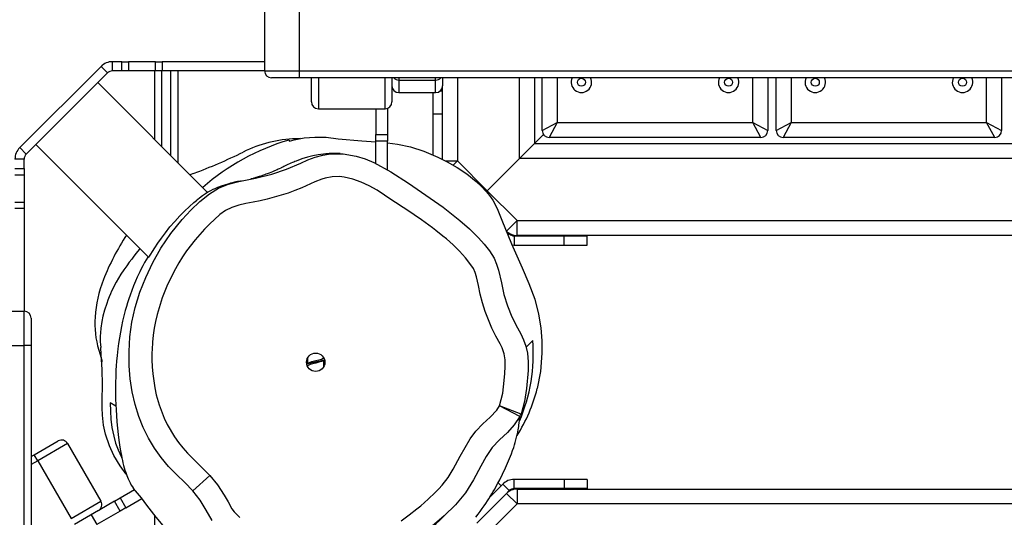
# Model space of a CAD drawing. Units: millimetres. Extents: x -302 to 1578, y -38 to 1087.
# Drawn here: x 812 to 855, y 391 to 413 of the extents above; entities that cross this region are included whole.
import ezdxf

# ---------------------------------------------------------------- set-up
doc = ezdxf.new("R2010")
doc.units = ezdxf.units.MM
doc.header["$LTSCALE"] = 45
doc.header["$PDSIZE"] = -1
doc.layers.add('VP-DIM', color=7, linetype='Continuous')
doc.layers.add('VP-HIC', color=6, linetype='Continuous')
doc.layers.add('VP-EQ', color=7, linetype='Continuous', true_color=0x8a3492)
doc.dimstyles.get("Standard").update_dxf_attribs({"dimtxt": 14, "dimasz": 15, "dimexe": 20, "dimexo": 50, "dimgap": 20, "dimtad": 0, "dimdec": 0, "dimzin": 0, "dimdsep": 46, "dimtxsty": 'Standard', "dimcen": -0.001, "dimadec": 0, "dimazin": 0, "dimtfac": 1, "dimtdec": 4, "dimtofl": 0, "dimtmove": 0, "dimatfit": 3, "dimfxl": 70, "dimfxlon": 1, "dimtolj": 1, "dimtzin": 0, "dimarcsym": 0})

# ---------------------------------------------------------------- blocks, each defined once
blk = doc.blocks.new('*D1328')
at = {"layer": 'Defpoints', "color": 0}
for p in [(1158.024, 987.916), (1158.024, 470.909), (326.923, 392.733)]:
    blk.add_point(p, dxfattribs=at)
at = {"layer": 'VP-DIM', "color": 0, "lineweight": -2}
for p, q in [((326.923, 917.916), (326.923, 1007.916)), ((1158.024, 917.916), (1158.024, 1007.916)), ((341.923, 987.916), (688.478, 987.916)), ((1143.024, 987.916), (763.478, 987.916))]:
    blk.add_line(p, q, dxfattribs=at)
at = {"layer": 'VP-DIM', "color": 0}
for points in [[(341.923, 990.416), (341.923, 985.416), (326.923, 987.916)], [(1143.024, 985.416), (1143.024, 990.416), (1158.024, 987.916)]]:
    blk.add_solid(points, dxfattribs=at)
at = {"layer": 'VP-DIM', "color": 0, "insert": (725.978, 987.916), "char_height": 14, "attachment_point": 5}
blk.add_mtext('\\A1;840', dxfattribs=at)
blk = doc.blocks.new('*D1329')
at = {"layer": 'Defpoints', "color": 0}
for p in [(715.016, 773.916), (566.922, 114.566), (1454.969, 114.566)]:
    blk.add_point(p, dxfattribs=at)
at = {"layer": 'VP-DIM', "color": 0, "lineweight": -2}
for p, q in [((1384.969, 773.916), (1474.969, 773.916)), ((1454.969, 758.916), (1454.969, 481.383)), ((1454.969, 129.566), (1454.969, 404.049)), ((1384.969, 114.566), (1474.969, 114.566))]:
    blk.add_line(p, q, dxfattribs=at)
at = {"layer": 'VP-DIM', "color": 0}
for points in [[(1457.469, 758.916), (1452.469, 758.916), (1454.969, 773.916)], [(1452.469, 129.566), (1457.469, 129.566), (1454.969, 114.566)]]:
    blk.add_solid(points, dxfattribs=at)
at = {"layer": 'VP-DIM', "color": 0, "insert": (1454.969, 442.716), "char_height": 14, "attachment_point": 5, "rotation": 90}
blk.add_mtext('\\A1;665', dxfattribs=at)
blk = doc.blocks.new('*D1330')
at = {"layer": 'Defpoints', "color": 0}
for p in [(172.695, 1066.746), (1362.473, 448.409), (172.695, 398.826)]:
    blk.add_point(p, dxfattribs=at)
at = {"layer": 'VP-DIM', "color": 0, "lineweight": -2}
for p, q in [((172.695, 996.746), (172.695, 1086.746)), ((1362.473, 996.746), (1362.473, 1086.746)), ((187.695, 1066.746), (682.438, 1066.746)), ((1347.473, 1066.746), (762.104, 1066.746))]:
    blk.add_line(p, q, dxfattribs=at)
at = {"layer": 'VP-DIM', "color": 0}
for points in [[(187.695, 1069.246), (187.695, 1064.246), (172.695, 1066.746)], [(1347.473, 1064.246), (1347.473, 1069.246), (1362.473, 1066.746)]]:
    blk.add_solid(points, dxfattribs=at)
at = {"layer": 'VP-DIM', "color": 0, "insert": (722.271, 1066.746), "char_height": 14, "attachment_point": 5}
blk.add_mtext('\\A1;1190', dxfattribs=at)
blk = doc.blocks.new('*D1331')
at = {"layer": 'Defpoints', "color": 0}
for p in [(715.225, 926.741), (556.701, -38.259), (1557.963, -38.259)]:
    blk.add_point(p, dxfattribs=at)
at = {"layer": 'VP-DIM', "color": 0, "lineweight": -2}
for p, q in [((1487.963, 926.741), (1577.963, 926.741)), ((1557.963, 911.741), (1557.963, 482.908)), ((1557.963, -23.259), (1557.963, 405.574)), ((1487.963, -38.259), (1577.963, -38.259))]:
    blk.add_line(p, q, dxfattribs=at)
at = {"layer": 'VP-DIM', "color": 0}
for points in [[(1560.463, 911.741), (1555.463, 911.741), (1557.963, 926.741)], [(1555.463, -23.259), (1560.463, -23.259), (1557.963, -38.259)]]:
    blk.add_solid(points, dxfattribs=at)
at = {"layer": 'VP-DIM', "color": 0, "insert": (1557.963, 444.241), "char_height": 14, "attachment_point": 5, "rotation": 90}
blk.add_mtext('\\A1;965', dxfattribs=at)
blk = doc.blocks.new('RB1903_')
at = {"color": 0, "linetype": 'Continuous', "lineweight": 25}
for p, q in [((626.854, -752.996), (626.854, -755.896)), ((628.354, -752.996), (628.354, -755.896)), ((620.237, -755.896), (620.237, -755.496)), ((620.651, -755.496), (620.237, -755.496)), ((620.651, -755.896), (620.651, -755.496)), ((620.651, -755.496), (620.938, -755.496)), ((620.938, -755.496), (620.938, -755.896)), ((622.108, -755.496), (620.938, -755.496)), ((622.108, -755.896), (622.108, -755.496)), ((622.108, -755.496), (622.395, -755.496)), ((622.395, -755.496), (622.395, -755.896)), ((626.854, -755.496), (622.395, -755.496)), ((619.742, -755.701), (616.206, -759.236)), ((620.025, -755.983), (619.742, -755.701)), ((620.651, -755.896), (620.237, -755.896)), ((620.938, -755.896), (620.651, -755.896)), ((622.108, -755.896), (620.938, -755.896)), ((622.076, -758.883), (622.076, -755.896)), ((622.395, -755.896), (622.108, -755.896)), ((622.376, -755.896), (622.376, -759.183)), ((626.854, -755.896), (622.395, -755.896)), ((622.776, -759.583), (622.776, -755.896)), ((623.076, -755.896), (623.076, -759.883)), ((626.854, -755.896), (628.354, -755.896)), ((628.354, -755.896), (730.354, -755.896)), ((628.354, -755.896), (628.354, -756.196)), ((620.025, -755.983), (616.489, -759.519)), ((624.377, -761.185), (619.6, -756.408)), ((628.354, -756.196), (627.154, -756.196)), ((730.354, -756.196), (628.354, -756.196)), ((628.891, -757.242), (628.891, -756.196)), ((629.191, -756.196), (629.191, -757.542)), ((632.091, -757.542), (632.091, -756.196)), ((632.391, -756.196), (632.391, -757.242)), ((632.691, -756.196), (632.691, -756.297)), ((632.691, -756.297), (634.291, -756.297)), ((632.691, -756.297), (632.691, -756.842)), ((634.291, -756.297), (634.291, -756.196)), ((634.291, -756.842), (634.291, -756.297)), ((634.591, -756.196), (634.591, -756.542)), ((635.241, -756.196), (635.241, -759.815)), ((637.941, -759.705), (637.941, -756.196)), ((638.591, -756.196), (638.591, -759.055)), ((638.927, -758.492), (638.927, -756.196)), ((639.577, -756.196), (639.577, -758.142)), ((648.077, -758.142), (648.077, -756.196)), ((648.727, -756.196), (648.727, -758.492)), ((649.097, -758.492), (649.097, -756.196)), ((649.747, -756.196), (649.747, -758.142)), ((658.247, -758.142), (658.247, -756.196)), ((658.897, -756.196), (658.897, -758.492)), ((634.488, -756.768), (634.574, -756.768)), ((634.574, -756.768), (634.574, -757.768)), ((634.591, -759.75), (634.591, -756.542)), ((632.691, -756.842), (634.291, -756.842)), ((634.174, -756.842), (634.174, -757.768)), ((629.191, -757.542), (632.091, -757.542)), ((631.691, -757.542), (631.691, -758.668)), ((632.191, -757.525), (632.191, -758.668)), ((634.174, -757.768), (634.574, -757.768)), ((634.174, -757.768), (634.174, -759.558)), ((634.574, -757.768), (634.574, -759.741)), ((638.927, -758.492), (639.577, -758.142)), ((639.577, -758.142), (639.227, -758.792)), ((639.577, -758.142), (648.077, -758.142)), ((648.077, -758.142), (648.727, -758.492)), ((648.427, -758.792), (648.077, -758.142)), ((649.097, -758.492), (649.747, -758.142)), ((649.747, -758.142), (649.397, -758.792)), ((649.747, -758.142), (658.247, -758.142)), ((658.247, -758.142), (658.897, -758.492)), ((658.597, -758.792), (658.247, -758.142)), ((627.902, -758.911), (627.938, -758.947)), ((628.394, -758.841), (628.219, -758.845)), ((631.691, -758.668), (632.191, -758.668)), ((631.691, -758.955), (631.691, -758.668)), ((632.191, -758.955), (631.691, -758.955)), ((631.691, -759.932), (631.691, -758.955)), ((632.191, -758.668), (632.191, -758.955)), ((632.191, -760.201), (632.191, -758.955)), ((638.981, -758.664), (638.591, -759.055)), ((648.427, -758.792), (639.227, -758.792)), ((658.597, -758.792), (649.397, -758.792)), ((616.489, -759.519), (616.206, -759.236)), ((616.913, -759.095), (621.826, -764.007)), ((637.941, -759.705), (638.591, -759.055)), ((638.591, -759.055), (637.941, -759.705)), ((638.591, -759.055), (720.117, -759.055)), ((616.401, -759.731), (616.001, -759.731)), ((616.401, -760.145), (616.401, -759.731)), ((634.711, -759.815), (635.241, -759.815)), ((635.241, -759.815), (635.054, -760.003)), ((635.241, -759.815), (636.536, -761.11)), ((637.941, -759.705), (636.536, -761.11)), ((720.767, -759.705), (637.941, -759.705)), ((616.001, -760.145), (616.401, -760.145)), ((616.401, -760.145), (616.401, -760.432)), ((616.401, -760.432), (616.001, -760.432)), ((616.401, -760.432), (616.401, -761.602)), ((623.764, -760.354), (623.607, -760.415)), ((636.494, -761.152), (636.536, -761.11)), ((636.536, -761.11), (636.494, -761.152)), ((636.536, -761.11), (637.83, -762.405)), ((616.001, -761.602), (616.401, -761.602)), ((616.401, -761.889), (616.001, -761.889)), ((616.401, -761.602), (616.401, -761.889)), ((616.401, -761.889), (616.401, -766.348)), ((637.371, -762.864), (637.83, -762.405)), ((637.83, -762.405), (720.878, -762.405)), ((637.83, -763.055), (637.83, -762.405)), ((637.371, -762.864), (637.354, -762.848)), ((637.371, -762.864), (637.49, -762.984)), ((637.49, -762.984), (637.433, -763.041)), ((637.702, -763.072), (637.702, -763.472)), ((637.702, -763.072), (639.878, -763.072)), ((720.878, -763.055), (637.83, -763.055)), ((639.878, -763.472), (639.878, -763.072)), ((639.878, -763.072), (640.878, -763.072)), ((640.878, -763.472), (640.878, -763.072)), ((637.702, -763.472), (639.878, -763.472)), ((639.878, -763.472), (640.878, -763.472)), ((613.501, -766.348), (616.401, -766.348)), ((616.401, -767.848), (616.401, -766.348)), ((616.701, -766.648), (616.701, -767.848)), ((613.501, -767.848), (616.401, -767.848)), ((616.701, -767.848), (616.401, -767.848)), ((616.401, -869.848), (616.401, -767.848)), ((616.701, -767.848), (616.701, -869.848)), ((638.511, -767.62), (638.223, -767.908)), ((628.726, -768.385), (628.726, -768.624)), ((628.734, -768.62), (628.69, -768.644)), ((628.726, -768.743), (628.726, -768.764)), ((629.426, -768.751), (629.426, -768.487)), ((629.426, -768.755), (629.426, -768.752)), ((638.706, -769.715), (638.709, -769.718)), ((620.39, -770.483), (620.144, -770.341)), ((638.003, -770.822), (637.07, -770.468)), ((637.953, -770.932), (637.07, -770.468)), ((637.955, -770.933), (637.953, -770.932)), ((638.004, -770.823), (638.003, -770.822)), ((616.84, -772.594), (617.879, -771.994)), ((618.289, -772.104), (616.99, -772.854)), ((618.289, -772.104), (619.739, -774.615)), ((616.701, -772.674), (616.84, -772.594)), ((616.99, -772.854), (616.84, -772.594)), ((616.99, -772.854), (616.701, -773.02)), ((616.99, -772.854), (618.44, -775.365)), ((624.478, -773.497), (623.733, -774.164)), ((637.207, -773.873), (636.654, -774.427)), ((637.137, -773.944), (637.008, -773.815)), ((637.49, -774.156), (637.207, -773.873)), ((637.702, -774.068), (637.702, -773.668)), ((639.878, -773.668), (637.702, -773.668)), ((639.878, -773.668), (639.878, -774.068)), ((640.878, -773.668), (639.878, -773.668)), ((640.878, -773.668), (640.878, -774.068)), ((620.578, -774.468), (621.2, -774.109)), ((636.076, -775.57), (637.371, -774.276)), ((637.49, -774.156), (637.371, -774.276)), ((637.83, -774.735), (637.371, -774.276)), ((639.878, -774.068), (637.702, -774.068)), ((637.83, -774.085), (637.83, -774.735)), ((637.83, -774.085), (720.878, -774.085)), ((640.878, -774.068), (639.878, -774.068)), ((618.44, -775.365), (619.739, -774.615)), ((620.329, -774.611), (619.685, -774.983)), ((620.329, -774.611), (620.578, -774.468)), ((620.579, -775.044), (620.329, -774.611)), ((620.578, -774.468), (620.828, -774.901)), ((620.828, -774.901), (621.519, -774.502)), ((637.83, -774.735), (636.536, -776.03)), ((720.878, -774.735), (637.83, -774.735)), ((619.629, -775.025), (618.59, -775.625)), ((619.32, -775.203), (619.566, -775.629)), ((620.579, -775.044), (619.566, -775.629)), ((620.828, -774.901), (620.579, -775.044)), ((622.076, -775.724), (622.076, -775.238))]:
    blk.add_line(p, q, dxfattribs=at)
at = {"color": 0, "linetype": 'Continuous', "lineweight": 25, "flags": 128}
for points in [[(627.938, -758.947), (628.144, -758.892), (628.577, -758.811), (629.042, -758.773), (629.536, -758.786), (630.058, -758.845), (631.082, -758.938), (631.691, -758.985)], [(632.191, -759.028), (632.632, -759.083), (633.194, -759.207), (633.779, -759.392), (634.381, -759.645), (634.798, -759.854), (635.221, -760.098), (635.64, -760.38), (636.057, -760.714), (636.278, -760.92), (636.488, -761.143), (636.638, -761.324), (636.773, -761.513), (636.89, -761.734), (636.988, -761.953), (637.169, -762.394), (637.589, -763.422), (638.049, -764.458), (638.346, -765.15), (638.596, -765.828), (638.769, -766.478), (638.863, -767.068), (638.91, -767.634), (638.914, -768.177), (638.85, -768.973), (638.706, -769.715)], [(623.733, -774.164), (623.386, -773.803), (623.021, -773.46), (622.669, -773.104), (622.351, -772.718), (622.063, -772.306), (621.808, -771.874), (621.581, -771.414), (621.389, -770.937), (621.221, -770.405), (621.097, -769.861), (621.014, -769.296), (620.967, -768.727), (620.959, -768.096), (620.999, -767.466), (621.089, -766.826), (621.228, -766.195), (621.431, -765.528), (621.685, -764.879), (621.991, -764.236), (622.341, -763.615), (622.782, -762.965), (623.277, -762.354), (623.643, -761.955), (624.032, -761.579), (624.452, -761.239), (624.85, -761.002), (625.284, -760.827), (625.734, -760.707), (626.454, -760.559), (627.168, -760.385), (627.806, -760.172), (628.43, -759.908), (628.737, -759.769), (629.051, -759.649), (629.385, -759.558), (629.726, -759.505), (630.276, -759.506), (630.835, -759.606), (631.225, -759.728), (631.603, -759.884), (632.341, -760.282), (633.111, -760.781), (633.871, -761.297), (634.624, -761.829), (635.348, -762.398), (635.759, -762.763), (636.147, -763.153), (636.399, -763.433), (636.632, -763.728), (636.828, -764.047), (636.938, -764.301), (637.022, -764.564), (637.147, -765.117), (637.259, -765.619), (637.413, -766.11), (637.609, -766.601), (637.848, -767.073), (637.991, -767.329), (638.116, -767.593), (638.216, -767.877), (638.284, -768.17), (638.32, -768.552), (638.309, -768.935), (638.239, -769.717), (638.149, -770.273), (638.088, -770.551), (638.004, -770.823)], [(630.141, -759.496), (630.07, -759.493), (629.953, -759.49), (629.849, -759.491), (629.777, -759.492), (629.714, -759.494), (629.658, -759.497), (629.609, -759.5), (629.516, -759.507), (629.412, -759.517), (629.298, -759.531), (629.176, -759.55), (628.952, -759.594), (628.72, -759.653), (628.478, -759.727), (628.227, -759.819), (628.173, -759.84), (628.118, -759.863), (628.061, -759.887), (627.999, -759.913), (627.934, -759.943), (627.864, -759.975), (627.81, -760.002), (627.752, -760.03), (627.72, -760.046), (627.687, -760.061), (627.653, -760.078), (627.628, -760.09), (627.604, -760.101), (627.581, -760.112), (627.558, -760.123), (627.492, -760.153), (627.442, -760.176), (627.399, -760.196), (627.359, -760.214), (627.322, -760.23), (627.288, -760.245), (627.256, -760.258), (627.192, -760.285), (627.131, -760.31), (627.047, -760.344), (626.973, -760.372), (626.911, -760.396), (626.88, -760.407), (626.848, -760.418), (626.81, -760.432), (626.763, -760.448), (626.697, -760.47), (626.621, -760.495), (626.534, -760.522), (626.472, -760.541), (626.406, -760.56), (626.386, -760.565), (626.351, -760.575), (626.299, -760.589), (626.258, -760.599)], [(637.07, -770.468), (637.206, -769.921), (637.272, -769.359), (637.297, -769.06), (637.32, -768.761), (637.315, -768.46), (637.268, -768.2), (637.228, -768.071), (637.18, -767.944), (637.096, -767.769), (636.904, -767.432), (636.73, -767.085), (636.443, -766.362), (636.327, -765.992), (636.23, -765.616), (636.154, -765.235), (636.066, -764.857), (636.009, -764.671), (635.933, -764.492), (635.827, -764.329), (635.585, -764.025), (635.324, -763.738), (635.047, -763.466), (634.757, -763.208), (634.608, -763.083), (634.304, -762.842), (634.15, -762.724), (633.837, -762.494), (633.679, -762.381), (633.361, -762.159), (633.039, -761.943), (632.876, -761.837), (632.551, -761.625), (632.391, -761.516), (632.071, -761.297), (631.743, -761.089), (631.404, -760.899), (631.052, -760.735), (630.687, -760.602), (630.308, -760.517), (630.114, -760.496), (629.798, -760.502), (629.487, -760.562), (629.336, -760.609), (629.042, -760.725), (628.467, -760.985), (628.174, -761.102), (627.877, -761.209), (627.577, -761.306), (626.969, -761.477), (626.662, -761.551), (626.352, -761.614), (626.041, -761.665), (625.733, -761.735), (625.433, -761.834), (625.157, -761.97), (624.908, -762.15), (624.456, -762.564), (624.241, -762.783), (624.034, -763.008), (623.835, -763.241), (623.463, -763.729), (623.292, -763.983), (623.13, -764.243), (622.978, -764.509), (622.835, -764.78), (622.702, -765.056), (622.638, -765.195), (622.408, -765.763), (622.357, -765.908), (622.265, -766.2), (622.183, -766.495), (622.114, -766.794), (622.057, -767.095), (622.013, -767.398), (621.981, -767.703), (621.962, -768.009), (621.958, -768.162), (621.958, -768.468), (621.971, -768.774), (621.996, -769.08), (622.033, -769.384), (622.082, -769.686), (622.145, -769.986), (622.225, -770.282), (622.271, -770.428), (622.491, -771.001), (622.624, -771.277), (622.932, -771.808), (623.107, -772.059), (623.296, -772.3), (623.5, -772.529), (623.719, -772.744), (623.943, -772.953), (624.478, -773.497)], [(625.839, -760.685), (625.8, -760.692), (625.702, -760.71), (625.678, -760.715), (625.655, -760.719), (625.632, -760.724), (625.61, -760.729), (625.575, -760.736), (625.542, -760.744), (625.455, -760.765), (625.373, -760.786), (625.296, -760.806), (625.113, -760.861), (624.959, -760.913), (624.809, -760.97), (624.694, -761.02), (624.609, -761.059), (624.5, -761.115), (624.393, -761.175), (624.281, -761.244), (624.161, -761.325), (624.024, -761.426), (623.878, -761.544)], [(621.829, -764.001), (621.829, -764.003), (621.855, -763.962), (621.907, -763.876), (621.982, -763.752), (622.084, -763.59), (622.211, -763.397), (622.365, -763.174), (622.54, -762.938), (622.74, -762.686), (622.945, -762.446), (623.165, -762.207), (623.377, -761.993), (623.589, -761.794), (623.783, -761.622), (623.878, -761.544)], [(621.446, -763.628), (621.407, -763.672), (621.277, -763.828), (621.176, -763.953), (621.076, -764.081), (620.972, -764.219), (620.858, -764.376), (620.736, -764.551), (620.611, -764.742), (620.507, -764.908), (620.404, -765.087), (620.305, -765.274), (620.256, -765.373), (620.205, -765.481), (620.153, -765.599), (620.098, -765.727), (620.043, -765.867), (619.988, -766.016), (619.895, -766.301), (619.821, -766.573), (619.772, -766.804), (619.731, -767.083), (619.714, -767.294), (619.709, -767.44), (619.709, -767.565), (619.712, -767.685), (619.719, -767.802), (619.731, -767.927)], [(637.601, -763.464), (637.634, -763.468), (637.702, -763.472)], [(621.789, -763.97), (621.775, -763.993), (621.64, -764.23), (621.562, -764.373), (621.492, -764.508), (621.429, -764.633), (621.373, -764.751), (621.314, -764.876), (621.238, -765.049), (621.158, -765.24), (621.079, -765.443), (621.005, -765.649), (620.949, -765.813), (620.896, -765.981), (620.845, -766.151), (620.796, -766.324), (620.737, -766.552), (620.682, -766.783), (620.63, -767.019), (620.584, -767.259), (620.542, -767.503), (620.504, -767.75), (620.473, -767.985), (620.441, -768.272), (620.419, -768.517), (620.404, -768.724), (620.392, -768.918), (620.38, -769.195), (620.374, -769.455), (620.372, -769.702), (620.373, -769.938), (620.378, -770.17), (620.386, -770.41), (620.397, -770.641), (620.413, -770.886), (620.433, -771.155), (620.46, -771.437), (620.49, -771.712), (620.52, -771.954), (620.55, -772.166), (620.578, -772.344), (620.603, -772.49), (620.627, -772.617), (620.65, -772.732), (620.673, -772.839), (620.697, -772.942), (620.726, -773.057), (620.753, -773.157), (620.784, -773.261), (620.818, -773.37), (620.86, -773.49), (620.919, -773.638), (620.96, -773.729), (621.006, -773.821), (621.057, -773.913), (621.108, -773.993), (621.154, -774.059), (621.155, -774.06)], [(620.841, -773.435), (620.569, -773.077), (620.3, -772.632), (620.104, -772.199), (619.94, -771.697), (619.855, -771.304), (619.802, -770.877), (619.789, -770.547), (619.794, -770.215), (619.805, -769.547), (619.792, -768.891), (619.756, -768.236), (619.731, -767.927)], [(619.644, -768.038), (619.73, -768.333), (619.788, -768.54)], [(628.74, -768.62), (628.752, -768.604), (628.829, -768.568), (628.914, -768.543), (629.076, -768.501), (629.211, -768.465), (629.322, -768.433), (629.399, -768.397), (629.42, -768.371)], [(628.688, -768.646), (628.683, -768.648), (628.682, -768.649)], [(628.688, -768.647), (628.759, -768.621), (628.902, -768.588), (629.076, -768.553), (629.126, -768.543), (629.271, -768.513), (629.392, -768.486), (629.456, -768.462)], [(629.381, -768.507), (629.322, -768.538), (629.211, -768.57), (629.076, -768.606), (628.941, -768.641), (628.829, -768.673), (628.752, -768.709), (628.726, -768.743)], [(629.39, -768.508), (629.443, -768.477), (629.458, -768.469)], [(620.144, -770.341), (620.15, -770.691), (620.169, -771.046), (620.215, -771.413), (620.293, -771.79), (620.377, -772.085), (620.486, -772.387), (620.631, -772.702), (620.651, -772.737)], [(624.478, -773.497), (624.808, -773.909), (625.097, -774.353), (625.266, -774.648), (625.435, -774.944), (625.536, -775.082), (625.772, -775.329)], [(632.793, -775.463), (633.139, -775.211), (633.478, -774.949), (633.643, -774.813), (633.966, -774.531), (634.276, -774.235), (634.424, -774.08), (634.567, -773.921), (634.829, -773.581), (635.05, -773.214), (635.156, -773.027), (635.363, -772.652), (635.569, -772.277), (635.787, -771.908), (636.041, -771.562), (636.338, -771.252), (636.497, -771.109), (636.655, -770.964), (636.946, -770.648), (637.07, -770.468)], [(637.955, -770.933), (637.71, -771.293), (637.41, -771.624), (637.068, -771.939), (636.75, -772.274), (636.49, -772.675), (636.26, -773.096), (635.94, -773.682), (635.586, -774.246), (635.147, -774.775), (634.655, -775.256), (634.137, -775.702)], [(624.574, -775.454), (624.318, -775.002), (624.052, -774.568), (623.733, -774.164)], [(636.038, -775.315), (636.137, -775.184), (636.23, -775.057), (636.317, -774.935), (636.397, -774.819), (636.472, -774.709), (636.541, -774.605), (636.604, -774.506), (636.662, -774.414), (636.732, -774.301), (636.794, -774.198), (636.858, -774.087), (636.928, -773.964), (637.001, -773.828), (637.079, -773.68), (637.201, -773.435), (637.328, -773.161), (637.46, -772.858), (637.585, -772.547), (637.638, -772.406), (637.683, -772.278), (637.72, -772.161), (637.751, -772.058), (637.796, -771.893), (637.824, -771.778), (637.845, -771.683), (637.863, -771.596), (637.877, -771.516), (637.891, -771.44), (637.901, -771.371), (637.911, -771.303), (637.923, -771.212), (637.934, -771.118), (637.944, -771.019), (637.951, -770.938)], [(637.955, -770.933), (637.982, -770.879), (638.005, -770.823)], [(624.214, -777.434), (624.06, -777.254), (623.866, -777.051), (623.654, -776.852), (623.109, -776.354), (622.596, -775.848), (622.135, -775.316), (621.727, -774.78), (621.499, -774.474), (621.247, -774.17), (621.16, -774.056)]]:
    blk.add_lwpolyline(points, dxfattribs=at)
at = {"color": 0, "linetype": 'Continuous', "lineweight": 25}
for centre, radius in [((640.627, -756.392), 0.175), ((647.027, -756.392), 0.175), ((650.797, -756.392), 0.175), ((657.197, -756.392), 0.175), ((629.076, -768.57), 0.4)]:
    blk.add_circle(centre, radius, dxfattribs=at)
for centre, radius, start, end in [((620.237, -756.196), 0.7, 90, 135), ((620.237, -756.196), 0.3, 90, 135), ((627.154, -755.896), 0.3, 180, 270), ((632.691, -755.997), 0.3, 221.3703, 270.0133), ((634.291, -755.997), 0.3, 269.9843, 318.6321), ((640.627, -756.392), 0.445, 153.8396, 26.1604), ((647.027, -756.392), 0.445, 153.8396, 26.1604), ((650.797, -756.392), 0.445, 153.8396, 26.1604), ((657.197, -756.392), 0.445, 153.8396, 26.1604), ((632.691, -756.542), 0.3, 180, 270), ((634.291, -756.542), 0.3, 270, 0), ((629.191, -757.242), 0.3, 180, 270), ((632.091, -757.242), 0.3, 270, 360), ((639.227, -758.492), 0.3, 180, 270), ((648.427, -758.492), 0.3, 270, 0), ((649.397, -758.492), 0.3, 180, 270), ((658.597, -758.492), 0.3, 270, 0), ((630.773, -768.528), 10.039, 106.6214, 131.1711), ((628.426, -764.475), 5.634, 92.1133, 116.3932), ((616.701, -759.731), 0.7, 135, 180), ((616.701, -759.731), 0.3, 135, 180), ((616.511, -740.465), 21.17, 290.0356, 296.3932), ((629.727, -768.876), 10.622, 146.6463, 158.4703), ((637.83, -762.405), 0.65, 225, 270), ((637.702, -762.772), 0.3, 225, 270), ((624.871, -766.96), 5.401, 158.4703, 176.2083), ((616.401, -766.648), 0.3, 0, 90), ((623.521, -766.871), 4.049, 176.2083, 196.7569), ((631.135, -768.209), 7.4, 336.7282, 4.5666), ((632.016, -768.042), 6.898, 327.4114, 345.9364), ((618.029, -772.254), 0.3, 30, 120), ((637.702, -774.368), 0.7, 90, 135), ((637.83, -774.735), 0.65, 90, 135), ((637.702, -774.368), 0.3, 90, 135), ((619.479, -774.765), 0.3, 300, 30), ((628.643, -769.235), 8.513, 307.4134, 316.2275)]:
    blk.add_arc(centre, radius, start, end, dxfattribs=at)
blk = doc.blocks.new('RB1903_2D')
at = {"layer": 'VP-EQ', "color": 0}
blk.add_blockref('RB1903_', (196.23, 1166.701), dxfattribs=at)

msp = doc.modelspace()

# ---------------------------------------------------------------- linework, layer by layer
at = {"layer": 'VP-HIC', "color": 2}
msp.add_lwpolyline([(595.702, 407.927), (595.702, 287.32, 0.414214), (815.702, 67.32), (935.716, 67.32, 0.414214), (1155.716, 287.32), (1155.716, 407.927, 0.414214), (935.716, 627.927), (815.702, 627.927, 0.414214)], format="xyb", close=True, dxfattribs=at)

# ---------------------------------------------------------------- block references
at = {"layer": 'VP-EQ', "color": 0}
msp.add_blockref('RB1903_2D', (0, 0), dxfattribs=at)

# ---------------------------------------------------------------- dimensions: what is measured, and where the dimension line sits
at = {"layer": 'VP-DIM', "color": 0}
dim = msp.add_linear_dim(base=(172.695, 1066.746), p1=(1362.473, 448.409), p2=(172.695, 398.826), dimstyle='Standard', dxfattribs=at)
dim.commit()
dim.dimension.update_dxf_attribs({"geometry": '*D1330', "text_midpoint": (722.271, 1066.746), "dimtype": 160})
dim = msp.add_linear_dim(base=(1158.024, 987.916), p1=(326.923, 392.733), p2=(1158.024, 470.909), text='840', dimstyle='Standard', dxfattribs=at)
dim.commit()
dim.dimension.update_dxf_attribs({"geometry": '*D1328', "text_midpoint": (725.978, 987.916), "dimtype": 160})
dim = msp.add_linear_dim(base=(1557.963, -38.259), p1=(715.225, 926.741), p2=(556.701, -38.259), angle=90, dimstyle='Standard', dxfattribs=at)
dim.commit()
dim.dimension.update_dxf_attribs({"geometry": '*D1331', "text_midpoint": (1557.963, 444.241), "dimtype": 160})
dim = msp.add_linear_dim(base=(1454.969, 114.566), p1=(715.016, 773.916), p2=(566.922, 114.566), angle=90, text='665', dimstyle='Standard', dxfattribs=at)
dim.commit()
dim.dimension.update_dxf_attribs({"geometry": '*D1329', "text_midpoint": (1454.969, 442.716), "dimtype": 160})

doc.saveas('drawing.dxf')
